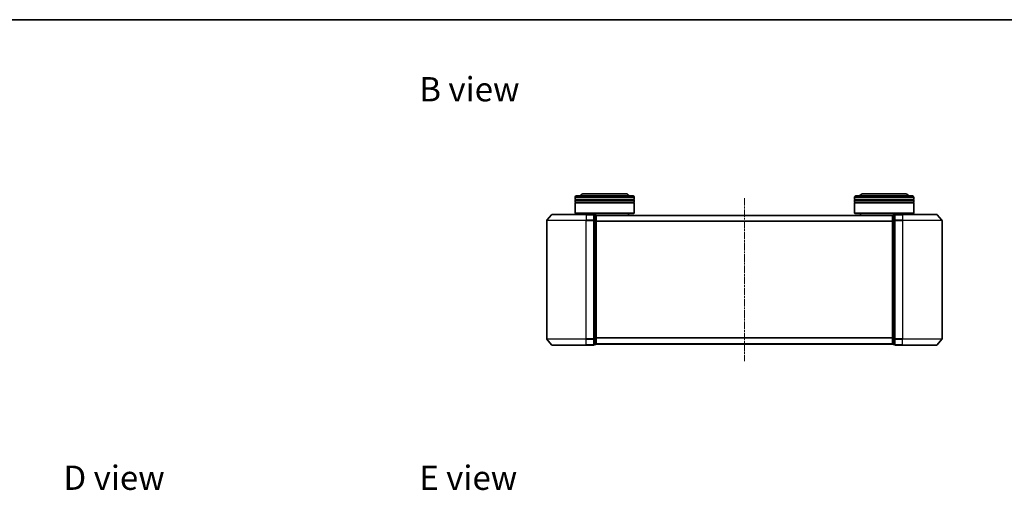
# Model space of a CAD drawing. Units: millimetres. Extents: x 10 to 4621, y 5 to 989.
# Drawn here: x 508 to 1006, y 751 to 989 of the extents above; entities that cross this region are included whole.
import ezdxf

# ---------------------------------------------------------------- set-up
doc = ezdxf.new("R2010")
doc.units = ezdxf.units.MM
doc.header["$LTSCALE"] = 0.666667
doc.linetypes.add('CHAIN', pattern=[0.3543, 0.2362, -0.0295, 0.0591, -0.0295])
for name, color, linetype, lineweight in [('Border (ISO)', 7, 'Continuous', 35), ('Symbol (ISO)', 7, 'Continuous', 18), ('Visible (ISO)', 7, 'Continuous', 35), ('Visible Narrow (ISO)', 7, 'Continuous', 25)]:
    doc.layers.add(name, color=color, linetype=linetype, lineweight=lineweight)
doc.layers.add('Centerline (ISO)', color=7, linetype='Continuous', lineweight=18, true_color=0x80ffff)
doc.styles.add('Note Text (TK)', font='MS PGothic.ttf')

# ---------------------------------------------------------------- blocks, each defined once
blk = doc.blocks.new('図面枠 tk図枠')
at = {"layer": 'Border (ISO)'}
blk.add_line((14.5, 289), (405.5, 289), dxfattribs=at)

msp = doc.modelspace()

# ---------------------------------------------------------------- linework, layer by layer
at = {"layer": 'Centerline (ISO)', "linetype": 'CHAIN', "ltscale": 23.990969}
msp.add_line((874.4933, 898.6408), (874.4933, 816.2488), dxfattribs=at)
at = {"layer": 'Visible (ISO)'}
for p, q in [((788.7933, 897.8908), (788.7933, 898.8908)), ((818.7933, 897.8908), (788.7933, 897.8908)), ((788.7933, 897.5908), (818.7933, 897.5908)), ((788.7933, 896.5908), (788.7933, 897.5908)), ((788.9933, 897.8908), (788.9933, 897.5908)), ((789.7933, 899.8908), (817.7933, 899.8908)), ((814.2933, 900.8908), (793.2933, 900.8908)), ((818.5933, 897.8908), (818.5933, 897.5908)), ((818.7933, 897.8908), (818.7933, 898.8908)), ((818.7933, 896.5908), (818.7933, 897.5908)), ((930.1933, 897.8908), (930.1933, 898.8908)), ((960.1933, 897.8908), (930.1933, 897.8908)), ((930.1933, 897.5908), (960.1933, 897.5908)), ((930.1933, 896.5908), (930.1933, 897.5908)), ((930.3933, 897.8908), (930.3933, 897.5908)), ((931.1933, 899.8908), (959.1933, 899.8908)), ((955.6933, 900.8908), (934.6933, 900.8908)), ((959.9933, 897.8908), (959.9933, 897.5908)), ((960.1933, 897.8908), (960.1933, 898.8908)), ((960.1933, 896.5908), (960.1933, 897.5908)), ((818.7933, 896.5908), (788.7933, 896.5908)), ((788.7933, 896.2908), (818.7933, 896.2908)), ((788.7933, 891.0908), (788.7933, 896.2908)), ((788.9933, 896.5908), (788.9933, 896.2908)), ((818.5933, 896.5908), (818.5933, 896.2908)), ((818.7933, 891.0908), (818.7933, 896.2908)), ((960.1933, 896.5908), (930.1933, 896.5908)), ((930.1933, 896.2908), (960.1933, 896.2908)), ((930.1933, 891.0908), (930.1933, 896.2908)), ((930.3933, 896.5908), (930.3933, 896.2908)), ((959.9933, 896.5908), (959.9933, 896.2908)), ((960.1933, 891.0908), (960.1933, 896.2908)), ((774.4933, 887.2822), (774.4933, 827.4995)), ((776.9034, 890.2829), (774.5629, 887.4743)), ((777.1338, 890.3908), (794.4933, 890.3908)), ((788.7933, 891.0908), (818.7933, 891.0908)), ((788.9933, 890.8908), (788.7933, 891.0908)), ((818.5933, 890.8908), (788.9933, 890.8908)), ((791.7933, 890.3908), (791.7933, 890.8908)), ((798.1933, 890.3908), (794.4933, 890.3908)), ((798.4933, 887.2822), (798.4933, 890.0908)), ((799.1933, 890.0908), (798.4933, 890.0908)), ((798.4933, 827.4995), (798.4933, 887.2822)), ((949.4933, 889.8908), (799.4933, 889.8908)), ((799.4933, 889.8908), (799.4933, 889.7908)), ((799.4933, 887.1012), (799.4933, 889.7908)), ((799.4933, 827.6805), (799.4933, 887.1012)), ((815.7933, 889.8908), (815.7933, 890.8908)), ((818.5933, 890.8908), (818.7933, 891.0908)), ((930.1933, 891.0908), (960.1933, 891.0908)), ((930.3933, 890.8908), (930.1933, 891.0908)), ((959.9933, 890.8908), (930.3933, 890.8908)), ((933.1933, 889.8908), (933.1933, 890.8908)), ((949.4933, 889.7908), (949.4933, 889.8908)), ((949.4933, 889.7908), (949.4933, 887.1012)), ((949.4933, 887.1012), (949.4933, 827.6805)), ((950.4933, 890.0908), (949.7933, 890.0908)), ((950.4933, 890.0908), (950.4933, 887.2822)), ((950.4933, 887.2822), (950.4933, 827.4995)), ((954.4933, 890.3908), (950.7933, 890.3908)), ((954.4933, 890.3908), (971.8528, 890.3908)), ((957.1933, 890.3908), (957.1933, 890.8908)), ((959.9933, 890.8908), (960.1933, 891.0908)), ((972.0833, 890.2829), (974.4238, 887.4743)), ((974.4933, 827.4995), (974.4933, 887.2822)), ((776.9034, 824.4988), (774.5629, 827.3074)), ((798.4933, 824.6908), (798.4933, 827.4995)), ((799.4933, 824.9908), (799.4933, 827.6805)), ((949.4933, 827.6805), (949.4933, 824.9908)), ((950.4933, 827.4995), (950.4933, 824.6908)), ((972.0833, 824.4988), (974.4238, 827.3074)), ((794.4933, 824.3908), (777.1338, 824.3908)), ((794.4933, 824.3908), (798.1933, 824.3908)), ((798.4933, 824.6908), (799.1933, 824.6908)), ((799.4933, 824.9908), (799.4933, 824.8908)), ((949.4933, 824.8908), (799.4933, 824.8908)), ((949.4933, 824.8908), (949.4933, 824.9908)), ((949.7933, 824.6908), (950.4933, 824.6908)), ((950.7933, 824.3908), (954.4933, 824.3908)), ((971.8528, 824.3908), (954.4933, 824.3908))]:
    msp.add_line(p, q, dxfattribs=at)
for centre, radius, start, end in [((789.7933, 898.8908), 1, 90, 180), ((793.2933, 898.8908), 2, 90, 150), ((814.2933, 898.8908), 2, 30, 90), ((817.7933, 898.8908), 1, 0, 90), ((931.1933, 898.8908), 1, 90, 180), ((934.6933, 898.8908), 2, 90, 150), ((955.6933, 898.8908), 2, 30, 90), ((959.1933, 898.8908), 1, 0, 90), ((774.7933, 887.2822), 0.3, 140.194429, 180), ((777.1338, 890.0908), 0.3, 90, 140.194429), ((798.1933, 890.0908), 0.3, 0, 90), ((799.1933, 889.7908), 0.3, 0, 90), ((949.7933, 889.7908), 0.3, 90, 180), ((950.7933, 890.0908), 0.3, 90, 180), ((971.8528, 890.0908), 0.3, 39.805571, 90), ((974.1933, 887.2822), 0.3, 0, 39.805571), ((774.7933, 827.4995), 0.3, 180, 219.805571), ((974.1933, 827.4995), 0.3, 320.194429, 0), ((777.1338, 824.6908), 0.3, 219.805571, 270), ((798.1933, 824.6908), 0.3, 270, 0), ((799.1933, 824.9908), 0.3, 270, 0), ((949.7933, 824.9908), 0.3, 180, 270), ((950.7933, 824.6908), 0.3, 180, 270), ((971.8528, 824.6908), 0.3, 270, 320.194429)]:
    msp.add_arc(centre, radius, start, end, dxfattribs=at)
at = {"layer": 'Visible Narrow (ISO)'}
for p, q in [((818.7933, 898.8908), (788.7933, 898.8908)), ((960.1933, 898.8908), (930.1933, 898.8908)), ((794.4933, 887.2822), (774.4933, 887.2822)), ((774.5629, 887.4743), (794.4933, 887.4743)), ((794.4933, 890.2829), (776.9034, 890.2829)), ((794.4933, 890.2829), (794.4933, 890.3908)), ((794.4933, 890.2829), (798.1933, 890.2829)), ((794.4933, 890.2829), (794.4933, 887.4743)), ((798.1933, 887.4743), (794.4933, 887.4743)), ((794.4933, 887.4743), (794.4933, 887.2822)), ((794.4933, 887.2822), (798.1933, 887.2822)), ((794.4933, 827.4995), (794.4933, 887.2822)), ((798.1933, 890.2829), (798.1933, 890.3908)), ((798.1933, 890.2829), (798.1933, 887.4743)), ((798.1933, 887.2822), (798.1933, 887.4743)), ((798.1933, 887.2822), (798.4933, 887.2822)), ((798.1933, 887.2822), (798.1933, 827.4995)), ((798.4933, 889.9829), (799.1933, 889.9829)), ((799.1933, 887.2933), (798.4933, 887.2933)), ((798.4933, 887.1012), (799.1933, 887.1012)), ((799.1933, 889.9829), (799.1933, 890.0908)), ((799.1933, 889.9829), (799.1933, 887.2933)), ((799.1933, 887.1012), (799.1933, 887.2933)), ((799.1933, 887.1012), (799.4933, 887.1012)), ((799.1933, 887.1012), (799.1933, 827.6805)), ((949.4933, 889.7829), (799.4933, 889.7829)), ((949.4933, 886.9743), (799.4933, 886.9743)), ((949.4933, 886.7822), (799.4933, 886.7822)), ((949.4933, 887.1012), (949.7933, 887.1012)), ((949.7933, 890.0908), (949.7933, 889.9829)), ((949.7933, 887.2933), (949.7933, 889.9829)), ((949.7933, 889.9829), (950.4933, 889.9829)), ((949.7933, 887.2933), (949.7933, 887.1012)), ((950.4933, 887.2933), (949.7933, 887.2933)), ((949.7933, 827.6805), (949.7933, 887.1012)), ((949.7933, 887.1012), (950.4933, 887.1012)), ((950.4933, 887.2822), (950.7933, 887.2822)), ((950.7933, 890.3908), (950.7933, 890.2829)), ((950.7933, 887.4743), (950.7933, 890.2829)), ((950.7933, 890.2829), (954.4933, 890.2829)), ((950.7933, 887.4743), (950.7933, 887.2822)), ((954.4933, 887.4743), (950.7933, 887.4743)), ((950.7933, 827.4995), (950.7933, 887.2822)), ((950.7933, 887.2822), (954.4933, 887.2822)), ((954.4933, 890.2829), (954.4933, 890.3908)), ((954.4933, 890.2829), (954.4933, 887.4743)), ((972.0833, 890.2829), (954.4933, 890.2829)), ((954.4933, 887.4743), (954.4933, 887.2822)), ((954.4933, 887.4743), (974.4238, 887.4743)), ((954.4933, 887.2822), (954.4933, 827.4995)), ((974.4933, 887.2822), (954.4933, 887.2822)), ((774.4933, 827.4995), (794.4933, 827.4995)), ((794.4933, 827.3074), (774.5629, 827.3074)), ((798.1933, 827.4995), (794.4933, 827.4995)), ((794.4933, 827.3074), (794.4933, 827.4995)), ((794.4933, 827.3074), (798.1933, 827.3074)), ((794.4933, 824.4988), (794.4933, 827.3074)), ((798.4933, 827.4995), (798.1933, 827.4995)), ((798.1933, 827.3074), (798.1933, 827.4995)), ((798.1933, 827.3074), (798.1933, 824.4988)), ((799.1933, 827.6805), (798.4933, 827.6805)), ((798.4933, 827.4884), (799.1933, 827.4884)), ((799.4933, 827.6805), (799.1933, 827.6805)), ((799.1933, 827.4884), (799.1933, 827.6805)), ((799.1933, 827.4884), (799.1933, 824.7988)), ((949.4933, 827.9995), (799.4933, 827.9995)), ((949.4933, 827.8074), (799.4933, 827.8074)), ((949.7933, 827.6805), (949.4933, 827.6805)), ((949.7933, 827.6805), (949.7933, 827.4884)), ((950.4933, 827.6805), (949.7933, 827.6805)), ((949.7933, 824.7988), (949.7933, 827.4884)), ((949.7933, 827.4884), (950.4933, 827.4884)), ((950.7933, 827.4995), (950.4933, 827.4995)), ((950.7933, 827.4995), (950.7933, 827.3074)), ((954.4933, 827.4995), (950.7933, 827.4995)), ((950.7933, 824.4988), (950.7933, 827.3074)), ((950.7933, 827.3074), (954.4933, 827.3074)), ((954.4933, 827.3074), (954.4933, 827.4995)), ((954.4933, 827.4995), (974.4933, 827.4995)), ((954.4933, 824.4988), (954.4933, 827.3074)), ((974.4238, 827.3074), (954.4933, 827.3074)), ((776.9034, 824.4988), (794.4933, 824.4988)), ((798.1933, 824.4988), (794.4933, 824.4988)), ((794.4933, 824.4988), (794.4933, 824.3908)), ((798.1933, 824.3908), (798.1933, 824.4988)), ((799.1933, 824.7988), (798.4933, 824.7988)), ((799.1933, 824.6908), (799.1933, 824.7988)), ((949.4933, 824.9988), (799.4933, 824.9988)), ((949.7933, 824.7988), (949.7933, 824.6908)), ((950.4933, 824.7988), (949.7933, 824.7988)), ((950.7933, 824.4988), (950.7933, 824.3908)), ((954.4933, 824.4988), (950.7933, 824.4988)), ((954.4933, 824.4988), (954.4933, 824.3908)), ((954.4933, 824.4988), (972.0833, 824.4988))]:
    msp.add_line(p, q, dxfattribs=at)
for centre, major_axis, start_param, end_param in [((798.1933, 890.0908), (0.3, 0), 0, 1.57079633), ((798.1933, 887.2822), (0.3, 0), 0, 1.57079633), ((799.1933, 889.7908), (0.3, 0), 0, 1.57079633), ((799.1933, 887.1012), (0.3, 0), 0, 1.57079633), ((949.7933, 889.7908), (-0.3, 0), 4.71238898, 6.28318531), ((949.7933, 887.1012), (-0.3, 0), 4.71238898, 6.28318531), ((950.7933, 890.0908), (-0.3, 0), 4.71238898, 6.28318531), ((950.7933, 887.2822), (-0.3, 0), 4.71238898, 6.28318531), ((798.1933, 827.4995), (0.3, 0), 4.71238898, 6.28318531), ((799.1933, 827.6805), (0.3, 0), 4.71238898, 6.28318531), ((949.7933, 827.6805), (-0.3, 0), 0, 1.57079633), ((950.7933, 827.4995), (-0.3, 0), 0, 1.57079633), ((798.1933, 824.6908), (0.3, 0), 4.71238898, 6.28318531), ((799.1933, 824.9908), (0.3, 0), 4.71238898, 6.28318531), ((949.7933, 824.9908), (-0.3, 0), 0, 1.57079633), ((950.7933, 824.6908), (-0.3, 0), 0, 1.57079633)]:
    msp.add_ellipse(centre, major_axis=major_axis, ratio=0.6401844, start_param=start_param, end_param=end_param, dxfattribs=at)

# ---------------------------------------------------------------- block references
at = {"xscale": 3.5, "yscale": 3.5, "zscale": 3.5}
msp.add_blockref('図面枠 tk図枠', (229.5833, -22.6667), dxfattribs=at)

# ---------------------------------------------------------------- texts
at = {"layer": 'Symbol (ISO)', "color": 7, "char_height": 12.25, "attachment_point": 4, "line_spacing_factor": 1.5, "style": 'Note Text (TK)'}
for s, insert in [('\\fＭＳ Ｐゴシック|b0|i0;{\\H12.2500;B view}', (710.0007, 953.7016)), ('\\fＭＳ Ｐゴシック|b0|i0;{\\H12.2500;D view}', (529.9844, 757.3128)), ('\\fＭＳ Ｐゴシック|b0|i0;{\\H12.2500;E view}', (710.0007, 757.3128))]:
    msp.add_mtext(s, dxfattribs=dict(at, insert=insert))

doc.saveas('drawing.dxf')
